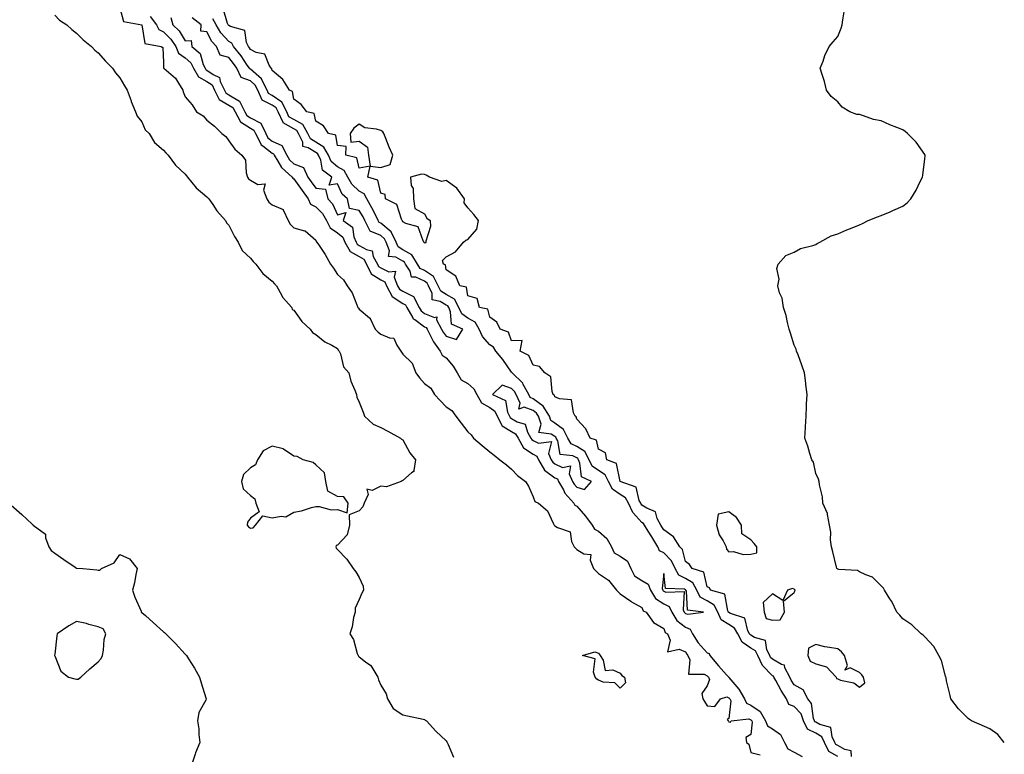
# Model space of a CAD drawing. Units: inches. Extents: x 1016003 to 1018643, y 7216058 to 7218698.
# Drawn here: x 1016372 to 1016825, y 7217306 to 7217644 of the extents above; entities that cross this region are included whole.
import ezdxf

# ---------------------------------------------------------------- set-up
doc = ezdxf.new("R2010")
doc.units = ezdxf.units.IN
doc.header["$MEASUREMENT"] = 0
doc.layers.add('Contour_10167216', color=7, linetype='Continuous', true_color=0x0d2dbc)

msp = doc.modelspace()

# ---------------------------------------------------------------- linework, layer by layer
at = {"layer": 'Contour_10167216'}
for points in [[(1016388.05, 7217646.39, 3078), (1016390.23, 7217644.11, 3078), (1016393.59, 7217641.92, 3078), (1016395.87, 7217639.73, 3078), (1016398.05, 7217638.13, 3078), (1016401.17, 7217635.05, 3078), (1016404.92, 7217631.92, 3078), (1016406.42, 7217630.3, 3078), (1016408.05, 7217628.99, 3078), (1016411.36, 7217625.22, 3078), (1016414.56, 7217621.92, 3078), (1016416, 7217619.87, 3078), (1016418.05, 7217617.55, 3078), (1016420.06, 7217613.93, 3078), (1016421.37, 7217611.92, 3078), (1016423.12, 7217607, 3078), (1016423.24, 7217606.72, 3078), (1016425.24, 7217601.92, 3078), (1016425.98, 7217599.85, 3078), (1016428.05, 7217597.25, 3078), (1016429.7, 7217593.56, 3078), (1016431.51, 7217591.92, 3078), (1016433.97, 7217587.84, 3078), (1016438.05, 7217584.22, 3078), (1016439.14, 7217583.01, 3078), (1016440.25, 7217581.92, 3078), (1016443.52, 7217577.39, 3078), (1016448.05, 7217573.21, 3078), (1016448.6, 7217572.47, 3078), (1016449.09, 7217571.92, 3078), (1016453.12, 7217566.98, 3078), (1016458.05, 7217562.82, 3078), (1016458.48, 7217562.35, 3078), (1016458.89, 7217561.92, 3078), (1016460.76, 7217559.22, 3078), (1016462.56, 7217556.43, 3078), (1016466.59, 7217551.92, 3078), (1016466.95, 7217550.83, 3078), (1016468.05, 7217549.79, 3078), (1016470.68, 7217544.54, 3078), (1016472.32, 7217541.92, 3078), (1016474.2, 7217538.07, 3078), (1016478.05, 7217534.63, 3078), (1016479.27, 7217533.13, 3078), (1016480.47, 7217531.92, 3078), (1016483.74, 7217527.62, 3078), (1016488.05, 7217524.01, 3078), (1016489.02, 7217522.88, 3078), (1016489.95, 7217521.92, 3078), (1016492.46, 7217517.51, 3078), (1016492.84, 7217516.71, 3078), (1016497.06, 7217511.92, 3078), (1016497.16, 7217511.04, 3078), (1016498.05, 7217510.65, 3078), (1016501.6, 7217505.47, 3078), (1016505.5, 7217501.92, 3078), (1016506.59, 7217500.47, 3078), (1016508.05, 7217499.52, 3078), (1016512.26, 7217496.12, 3078), (1016515.4, 7217494.58, 3078), (1016518.05, 7217493.05, 3078), (1016518.41, 7217492.29, 3078), (1016518.82, 7217491.92, 3078), (1016519.41, 7217490.57, 3078), (1016520.82, 7217484.69, 3078), (1016523.21, 7217481.92, 3078), (1016524.26, 7217478.13, 3078), (1016526.07, 7217473.91, 3078), (1016526.76, 7217471.92, 3078), (1016526.91, 7217470.77, 3078), (1016528.05, 7217468.33, 3078), (1016529.92, 7217463.8, 3078), (1016530.44, 7217461.92, 3078), (1016534.43, 7217458.31, 3078), (1016538.05, 7217456.74, 3078), (1016541.27, 7217455.14, 3078), (1016547.1, 7217451.92, 3078), (1016547.52, 7217451.39, 3078), (1016548.05, 7217451.16, 3078), (1016551.27, 7217445.14, 3078), (1016553.95, 7217441.92, 3078), (1016553.13, 7217437, 3078), (1016553.3, 7217436.67, 3078), (1016552.05, 7217435.92, 3078), (1016548.05, 7217432.35, 3078), (1016547.73, 7217432.23, 3078), (1016547.33, 7217431.92, 3078), (1016540.55, 7217429.42, 3078), (1016538.05, 7217429.71, 3078), (1016534, 7217427.86, 3078), (1016531.55, 7217428.42, 3078), (1016532.13, 7217426, 3078), (1016530.33, 7217421.92, 3078), (1016529.73, 7217420.24, 3078), (1016528.05, 7217418.4, 3078), (1016523.38, 7217416.59, 3078), (1016523.65, 7217411.92, 3078), (1016522.52, 7217407.45, 3078), (1016518.05, 7217402.66, 3078), (1016517.5, 7217402.47, 3078), (1016517.32, 7217401.92, 3078), (1016517.38, 7217401.26, 3078), (1016518.05, 7217400.61, 3078), (1016522.31, 7217396.18, 3078), (1016525.25, 7217391.92, 3078), (1016526.53, 7217390.4, 3078), (1016528.05, 7217387.8, 3078), (1016529.91, 7217383.78, 3078), (1016530.02, 7217381.92, 3078), (1016529.31, 7217380.65, 3078), (1016528.05, 7217377.74, 3078), (1016526.23, 7217373.74, 3078), (1016526.13, 7217371.92, 3078), (1016525.48, 7217369.34, 3078), (1016524.81, 7217365.16, 3078), (1016523.76, 7217361.92, 3078), (1016525.36, 7217359.24, 3078), (1016527.12, 7217352.84, 3078), (1016527.49, 7217351.92, 3078), (1016527.71, 7217351.57, 3078), (1016528.05, 7217351.28, 3078), (1016530.92, 7217349.05, 3078), (1016533.46, 7217347.33, 3078), (1016534.23, 7217345.73, 3078), (1016536.64, 7217341.92, 3078), (1016536.84, 7217340.71, 3078), (1016538.05, 7217338.29, 3078), (1016540.44, 7217334.32, 3078), (1016541.1, 7217331.92, 3078), (1016543.71, 7217327.58, 3078), (1016548.05, 7217324.69, 3078), (1016550.28, 7217324.15, 3078), (1016557.38, 7217322.58, 3078), (1016558.05, 7217322.43, 3078), (1016558.39, 7217322.25, 3078), (1016558.95, 7217321.92, 3078), (1016563.26, 7217317.13, 3078), (1016568.05, 7217312.74, 3078), (1016568.38, 7217312.25, 3078), (1016568.52, 7217311.92, 3078), (1016568.91, 7217311.06, 3078), (1016571.34, 7217305.22, 3078)], [(1016418.05, 7217649.77, 3079), (1016419.61, 7217643.48, 3079), (1016428.03, 7217641.94, 3079), (1016428.06, 7217641.92, 3079), (1016428.06, 7217641.9, 3079), (1016429.5, 7217633.37, 3079), (1016437.03, 7217631.92, 3079), (1016437.68, 7217631.55, 3079), (1016438.05, 7217624.56, 3079), (1016438.1, 7217621.98, 3079), (1016438.24, 7217621.92, 3079), (1016443.58, 7217617.45, 3079), (1016444.92, 7217615.05, 3079), (1016446.98, 7217611.92, 3079), (1016447.17, 7217611.04, 3079), (1016448.05, 7217608.76, 3079), (1016451.31, 7217605.18, 3079), (1016453.23, 7217601.92, 3079), (1016456.26, 7217600.14, 3079), (1016458.05, 7217598.11, 3079), (1016461.44, 7217595.32, 3079), (1016464.94, 7217591.92, 3079), (1016466.65, 7217590.51, 3079), (1016468.05, 7217588.58, 3079), (1016470.9, 7217584.77, 3079), (1016474.08, 7217581.92, 3079), (1016475.79, 7217579.67, 3079), (1016476.06, 7217573.91, 3079), (1016476.7, 7217571.92, 3079), (1016477.21, 7217571.08, 3079), (1016478.05, 7217570.44, 3079), (1016481.41, 7217568.56, 3079), (1016484.86, 7217568.74, 3079), (1016484.05, 7217565.92, 3079), (1016485.51, 7217561.92, 3079), (1016486.45, 7217560.32, 3079), (1016488.05, 7217559.07, 3079), (1016493.03, 7217556.94, 3079), (1016493.09, 7217556.96, 3079), (1016493.07, 7217556.9, 3079), (1016495.35, 7217551.92, 3079), (1016496.33, 7217550.2, 3079), (1016498.05, 7217548.6, 3079), (1016502.86, 7217547.12, 3079), (1016503.25, 7217547.12, 3079), (1016508.05, 7217542.94, 3079), (1016508.21, 7217542.08, 3079), (1016508.58, 7217541.92, 3079), (1016509.59, 7217540.38, 3079), (1016512.41, 7217536.28, 3079), (1016514.79, 7217531.92, 3079), (1016516.17, 7217530.03, 3079), (1016518.05, 7217527.17, 3079), (1016520.76, 7217524.62, 3079), (1016522.46, 7217521.92, 3079), (1016524.75, 7217518.62, 3079), (1016526.88, 7217513.09, 3079), (1016527.44, 7217511.92, 3079), (1016527.71, 7217511.59, 3079), (1016528.05, 7217511.18, 3079), (1016532.72, 7217507.25, 3079), (1016533.1, 7217506.98, 3079), (1016533.13, 7217506.84, 3079), (1016535.37, 7217501.92, 3079), (1016536.69, 7217500.57, 3079), (1016538.05, 7217499.71, 3079), (1016541.98, 7217497.99, 3079), (1016544.03, 7217497.9, 3079), (1016545.34, 7217494.63, 3079), (1016547.22, 7217491.92, 3079), (1016547.48, 7217491.35, 3079), (1016548.05, 7217490.44, 3079), (1016552.45, 7217486.33, 3079), (1016554.07, 7217481.92, 3079), (1016555.79, 7217479.67, 3079), (1016558.05, 7217476.92, 3079), (1016560.9, 7217474.77, 3079), (1016562.59, 7217471.92, 3079), (1016565.27, 7217469.13, 3079), (1016568.05, 7217466.33, 3079), (1016570.7, 7217464.56, 3079), (1016572.53, 7217461.92, 3079), (1016574.91, 7217458.78, 3079), (1016578.05, 7217454.73, 3079), (1016579.57, 7217453.44, 3079), (1016580.66, 7217451.92, 3079), (1016584.64, 7217448.5, 3079), (1016588.05, 7217445.57, 3079), (1016590.1, 7217443.97, 3079), (1016592.64, 7217441.92, 3079), (1016595.75, 7217439.62, 3079), (1016598.05, 7217437.56, 3079), (1016600.75, 7217434.62, 3079), (1016604.5, 7217431.92, 3079), (1016605.94, 7217429.81, 3079), (1016608.05, 7217424.89, 3079), (1016608.86, 7217422.72, 3079), (1016610.54, 7217421.92, 3079), (1016614.61, 7217418.48, 3079), (1016617.17, 7217412.8, 3079), (1016617.69, 7217411.92, 3079), (1016617.85, 7217411.72, 3079), (1016618.05, 7217411.49, 3079), (1016619.24, 7217410.73, 3079), (1016624.98, 7217408.85, 3079), (1016625.65, 7217404.32, 3079), (1016626.86, 7217401.92, 3079), (1016627.42, 7217401.3, 3079), (1016628.05, 7217400.59, 3079), (1016631.26, 7217398.72, 3079), (1016634.49, 7217398.37, 3079), (1016634.18, 7217395.79, 3079), (1016635.79, 7217391.92, 3079), (1016636.91, 7217390.77, 3079), (1016638.05, 7217389.6, 3079), (1016642.71, 7217386.59, 3079), (1016646.35, 7217381.92, 3079), (1016647.23, 7217381.1, 3079), (1016648.05, 7217380.28, 3079), (1016652.96, 7217376.84, 3079), (1016653.3, 7217376.67, 3079), (1016658.05, 7217374.05, 3079), (1016658.6, 7217372.47, 3079), (1016659.98, 7217371.92, 3079), (1016663.28, 7217367.15, 3079), (1016668.05, 7217364.32, 3079), (1016668.7, 7217362.56, 3079), (1016669.72, 7217361.92, 3079), (1016671.05, 7217358.93, 3079), (1016669.73, 7217353.6, 3079), (1016675.08, 7217354.89, 3079), (1016678.05, 7217353.56, 3079), (1016678.63, 7217352.49, 3079), (1016679.13, 7217351.92, 3079), (1016680.03, 7217349.93, 3079), (1016679.4, 7217343.27, 3079), (1016686.68, 7217343.29, 3079), (1016688.05, 7217342.56, 3079), (1016688.34, 7217342.21, 3079), (1016688.62, 7217341.92, 3079), (1016689.04, 7217340.94, 3079), (1016688.05, 7217338.03, 3079), (1016685.56, 7217334.4, 3079), (1016685.96, 7217331.92, 3079), (1016686.86, 7217330.73, 3079), (1016688.05, 7217328.78, 3079), (1016691.53, 7217328.44, 3079), (1016694.11, 7217331.92, 3079), (1016697.04, 7217332.92, 3079), (1016698.05, 7217332.49, 3079), (1016698.31, 7217332.19, 3079), (1016698.46, 7217331.92, 3079), (1016698.84, 7217331.12, 3079), (1016698.05, 7217323.01, 3079), (1016697.28, 7217322.68, 3079), (1016697.7, 7217321.92, 3079), (1016697.9, 7217321.76, 3079), (1016698.05, 7217321.49, 3079), (1016698.73, 7217321.24, 3079), (1016699.06, 7217321.92, 3079), (1016707.2, 7217322.78, 3079), (1016708.05, 7217322.37, 3079), (1016708.32, 7217322.19, 3079), (1016708.48, 7217321.92, 3079), (1016708.77, 7217321.2, 3079), (1016708.05, 7217315.63, 3079), (1016705.77, 7217314.21, 3079), (1016706.16, 7217311.92, 3079), (1016707.23, 7217311.1, 3079), (1016708.05, 7217307.35, 3079), (1016712.35, 7217306.22, 3079)], [(1016754.41, 7217305.55, 3079), (1016754.23, 7217308.11, 3079), (1016751.3, 7217308.68, 3079), (1016748.05, 7217310.55, 3079), (1016747.16, 7217311.04, 3079), (1016746.77, 7217311.92, 3079), (1016745.47, 7217314.5, 3079), (1016744.93, 7217318.81, 3079), (1016739.79, 7217320.18, 3079), (1016738.05, 7217321.24, 3079), (1016737.59, 7217321.45, 3079), (1016737.37, 7217321.92, 3079), (1016736.96, 7217323.01, 3079), (1016735.97, 7217329.83, 3079), (1016734.23, 7217331.92, 3079), (1016732.23, 7217336.1, 3079), (1016728.05, 7217338.48, 3079), (1016726.7, 7217340.57, 3079), (1016725.95, 7217341.92, 3079), (1016723.72, 7217346.24, 3079), (1016723.58, 7217347.45, 3079), (1016722.24, 7217347.74, 3079), (1016718.05, 7217350.16, 3079), (1016717.18, 7217351.06, 3079), (1016716.77, 7217351.92, 3079), (1016715.45, 7217354.52, 3079), (1016714.87, 7217358.74, 3079), (1016709.79, 7217360.18, 3079), (1016708.05, 7217361.26, 3079), (1016707.65, 7217361.53, 3079), (1016707.44, 7217361.92, 3079), (1016706.68, 7217363.29, 3079), (1016705.26, 7217369.13, 3079), (1016698.8, 7217371.16, 3079), (1016698.05, 7217371.63, 3079), (1016697.86, 7217371.74, 3079), (1016697.79, 7217371.92, 3079), (1016697.49, 7217372.49, 3079), (1016696.21, 7217380.08, 3079), (1016689.5, 7217381.92, 3079), (1016689.14, 7217383.01, 3079), (1016688.05, 7217383.44, 3079), (1016686.43, 7217390.3, 3079), (1016681.17, 7217391.92, 3079), (1016679.96, 7217393.83, 3079), (1016678.05, 7217395.14, 3079), (1016676.72, 7217400.59, 3079), (1016675.38, 7217401.92, 3079), (1016672.57, 7217406.45, 3079), (1016668.05, 7217409.77, 3079), (1016667.25, 7217411.12, 3079), (1016666.75, 7217411.92, 3079), (1016665.1, 7217414.87, 3079), (1016664.19, 7217418.05, 3079), (1016660.33, 7217419.63, 3079), (1016658.05, 7217421.12, 3079), (1016657.67, 7217421.53, 3079), (1016657.48, 7217421.92, 3079), (1016656.83, 7217423.15, 3079), (1016655.43, 7217429.3, 3079), (1016648.09, 7217431.88, 3079), (1016648.05, 7217431.9, 3079), (1016648.02, 7217431.96, 3079), (1016646.4, 7217440.28, 3079), (1016641.93, 7217441.92, 3079), (1016641.27, 7217445.14, 3079), (1016638.05, 7217446.78, 3079), (1016637.07, 7217450.94, 3079), (1016634.29, 7217451.92, 3079), (1016632.23, 7217456.1, 3079), (1016628.05, 7217460.61, 3079), (1016627.81, 7217461.67, 3079), (1016627.36, 7217461.92, 3079), (1016626.51, 7217463.46, 3079), (1016625.67, 7217469.54, 3079), (1016620.06, 7217469.91, 3079), (1016618.05, 7217470.92, 3079), (1016617.76, 7217471.63, 3079), (1016617.27, 7217471.92, 3079), (1016616.71, 7217473.25, 3079), (1016616.15, 7217480.01, 3079), (1016613.35, 7217481.92, 3079), (1016610.92, 7217484.79, 3079), (1016608.05, 7217485.49, 3079), (1016605.98, 7217489.85, 3079), (1016601.97, 7217491.92, 3079), (1016602.89, 7217496.76, 3079), (1016598.05, 7217496.67, 3079), (1016596.71, 7217500.59, 3079), (1016592.88, 7217501.92, 3079), (1016591.35, 7217505.22, 3079), (1016588.05, 7217507.45, 3079), (1016587.23, 7217511.1, 3079), (1016583.33, 7217511.92, 3079), (1016582.26, 7217516.12, 3079), (1016578.05, 7217517.33, 3079), (1016577.37, 7217521.24, 3079), (1016574.37, 7217521.92, 3079), (1016572.4, 7217526.28, 3079), (1016568.05, 7217529.3, 3079), (1016567.69, 7217531.55, 3079), (1016566.82, 7217531.92, 3079), (1016566.39, 7217533.58, 3079), (1016568.05, 7217535.16, 3079), (1016572.37, 7217537.6, 3079), (1016575.93, 7217541.92, 3079), (1016577.08, 7217542.88, 3079), (1016578.05, 7217543.23, 3079), (1016582.06, 7217547.92, 3079), (1016582.81, 7217551.92, 3079), (1016580.77, 7217554.65, 3079), (1016578.05, 7217557.82, 3079), (1016576.25, 7217560.12, 3079), (1016576.42, 7217561.92, 3079), (1016572.99, 7217566.86, 3079), (1016568.05, 7217570.32, 3079), (1016566.02, 7217569.89, 3079), (1016560.39, 7217571.92, 3079), (1016558.86, 7217572.72, 3079), (1016558.05, 7217573.07, 3079), (1016556.68, 7217573.29, 3079), (1016551.61, 7217571.92, 3079), (1016551.93, 7217568.05, 3079), (1016552.86, 7217566.72, 3079), (1016552.94, 7217561.92, 3079), (1016553.62, 7217557.49, 3079), (1016558.05, 7217554.97, 3079), (1016559.2, 7217553.07, 3079), (1016560.66, 7217551.92, 3079), (1016560.84, 7217549.13, 3079), (1016558.63, 7217542.51, 3079), (1016558.72, 7217541.92, 3079), (1016558.4, 7217541.57, 3079), (1016558.05, 7217541.71, 3079), (1016557.99, 7217541.86, 3079), (1016557.81, 7217541.92, 3079), (1016557.42, 7217542.55, 3079), (1016555.13, 7217549.01, 3079), (1016549.41, 7217550.57, 3079), (1016548.05, 7217551.33, 3079), (1016547.93, 7217551.8, 3079), (1016547.78, 7217551.92, 3079), (1016547.43, 7217552.55, 3079), (1016545.36, 7217559.22, 3079), (1016540.18, 7217561.92, 3079), (1016540.04, 7217563.91, 3079), (1016538.05, 7217564.52, 3079), (1016536.66, 7217570.53, 3079), (1016531.97, 7217571.92, 3079), (1016533.04, 7217576.9, 3079), (1016528.05, 7217576, 3079), (1016526.93, 7217580.79, 3079), (1016521.86, 7217581.92, 3079), (1016522.05, 7217585.92, 3079), (1016518.05, 7217586.39, 3079), (1016517.32, 7217591.2, 3079), (1016513.95, 7217591.92, 3079), (1016511.59, 7217595.46, 3079), (1016508.05, 7217597.58, 3079), (1016507.34, 7217601.2, 3079), (1016503.9, 7217601.92, 3079), (1016501.41, 7217605.28, 3079), (1016498.05, 7217607.66, 3079), (1016497.41, 7217611.28, 3079), (1016495.98, 7217611.92, 3079), (1016492.91, 7217616.78, 3079), (1016488.05, 7217620.98, 3079), (1016487.84, 7217621.71, 3079), (1016487.57, 7217621.92, 3079), (1016486.65, 7217623.33, 3079), (1016484.61, 7217628.48, 3079), (1016480.74, 7217629.24, 3079), (1016478.05, 7217630.63, 3079), (1016477.53, 7217631.41, 3079), (1016477.11, 7217631.92, 3079), (1016476.17, 7217633.81, 3079), (1016475.44, 7217639.3, 3079), (1016468.88, 7217641.1, 3079), (1016468.05, 7217641.59, 3079), (1016467.89, 7217641.76, 3079), (1016467.81, 7217641.92, 3079), (1016467.47, 7217642.49, 3079), (1016465.56, 7217649.44, 3079)], [(1016824.64, 7217311.92, 3078), (1016821.72, 7217315.59, 3078), (1016818.05, 7217318.21, 3078), (1016815.48, 7217319.34, 3078), (1016809.48, 7217321.92, 3078), (1016808.65, 7217322.51, 3078), (1016808.05, 7217322.99, 3078), (1016803.5, 7217327.37, 3078), (1016799.99, 7217331.92, 3078), (1016799.67, 7217333.54, 3078), (1016798.05, 7217340.24, 3078), (1016797.84, 7217341.71, 3078), (1016797.72, 7217341.92, 3078), (1016797.52, 7217342.45, 3078), (1016795.71, 7217349.58, 3078), (1016794.53, 7217351.92, 3078), (1016792.21, 7217356.08, 3078), (1016788.05, 7217360.44, 3078), (1016787.36, 7217361.22, 3078), (1016786.36, 7217361.92, 3078), (1016782.11, 7217365.98, 3078), (1016778.05, 7217368.85, 3078), (1016776.54, 7217370.42, 3078), (1016775.26, 7217371.92, 3078), (1016772.85, 7217376.72, 3078), (1016772.02, 7217377.96, 3078), (1016769.5, 7217381.92, 3078), (1016769.05, 7217382.92, 3078), (1016768.05, 7217383.91, 3078), (1016764.03, 7217387.9, 3078), (1016761.02, 7217388.95, 3078), (1016758.05, 7217390.46, 3078), (1016757.08, 7217390.96, 3078), (1016748.5, 7217391.47, 3078), (1016748.05, 7217391.61, 3078), (1016747.91, 7217391.78, 3078), (1016747.59, 7217391.92, 3078), (1016747.45, 7217392.51, 3078), (1016745.78, 7217399.65, 3078), (1016745.24, 7217401.92, 3078), (1016744.79, 7217405.18, 3078), (1016744.83, 7217408.7, 3078), (1016744.2, 7217411.92, 3078), (1016743.27, 7217416.71, 3078), (1016743.33, 7217417.21, 3078), (1016741.16, 7217421.92, 3078), (1016740.99, 7217424.85, 3078), (1016739.63, 7217430.34, 3078), (1016739.48, 7217431.92, 3078), (1016739.18, 7217433.05, 3078), (1016738.05, 7217435.67, 3078), (1016736.89, 7217440.75, 3078), (1016736.13, 7217441.92, 3078), (1016735.19, 7217444.77, 3078), (1016734.26, 7217448.13, 3078), (1016732.88, 7217451.92, 3078), (1016733.16, 7217456.82, 3078), (1016733.16, 7217457.02, 3078), (1016733.5, 7217461.92, 3078), (1016733.63, 7217466.33, 3078), (1016733.7, 7217467.56, 3078), (1016733.93, 7217471.92, 3078), (1016733.4, 7217476.57, 3078), (1016733.31, 7217477.19, 3078), (1016732.81, 7217481.92, 3078), (1016731.48, 7217485.36, 3078), (1016729.82, 7217490.16, 3078), (1016729.15, 7217491.92, 3078), (1016728.87, 7217492.74, 3078), (1016728.05, 7217494.6, 3078), (1016726.29, 7217500.16, 3078), (1016725.71, 7217501.92, 3078), (1016724.88, 7217505.08, 3078), (1016724.32, 7217508.19, 3078), (1016723.1, 7217511.92, 3078), (1016722.43, 7217516.3, 3078), (1016721.31, 7217518.66, 3078), (1016720.51, 7217521.92, 3078), (1016721.05, 7217524.93, 3078), (1016720.11, 7217529.87, 3078), (1016720.64, 7217531.92, 3078), (1016724.2, 7217535.77, 3078), (1016728.05, 7217537.33, 3078), (1016730.98, 7217538.99, 3078), (1016736.58, 7217540.46, 3078), (1016738.05, 7217540.96, 3078), (1016738.66, 7217541.31, 3078), (1016739.84, 7217541.92, 3078), (1016745.1, 7217544.87, 3078), (1016748.05, 7217545.75, 3078), (1016752.26, 7217547.72, 3078), (1016754.72, 7217548.58, 3078), (1016758.05, 7217549.93, 3078), (1016759.4, 7217550.57, 3078), (1016762.05, 7217551.92, 3078), (1016766.3, 7217553.68, 3078), (1016768.05, 7217554.21, 3078), (1016772.09, 7217555.96, 3078), (1016773.41, 7217556.55, 3078), (1016778.05, 7217558.58, 3078), (1016779.95, 7217560.01, 3078), (1016781.64, 7217561.92, 3078), (1016784.04, 7217565.94, 3078), (1016785.97, 7217569.83, 3078), (1016787.06, 7217571.92, 3078), (1016787.16, 7217572.82, 3078), (1016788.05, 7217580.26, 3078), (1016788.21, 7217581.76, 3078), (1016788.22, 7217581.92, 3078), (1016788.17, 7217582.04, 3078), (1016788.05, 7217582.27, 3078), (1016784.16, 7217588.03, 3078), (1016780.16, 7217591.92, 3078), (1016779.03, 7217592.9, 3078), (1016778.05, 7217593.56, 3078), (1016775.28, 7217594.69, 3078), (1016772.06, 7217595.94, 3078), (1016768.05, 7217597.76, 3078), (1016764.48, 7217598.35, 3078), (1016759.87, 7217600.1, 3078), (1016758.05, 7217600.63, 3078), (1016756.88, 7217600.75, 3078), (1016753.61, 7217601.92, 3078), (1016750.13, 7217604.01, 3078), (1016748.05, 7217606.47, 3078), (1016745.05, 7217608.91, 3078), (1016742.84, 7217611.92, 3078), (1016741.98, 7217615.85, 3078), (1016740.91, 7217619.07, 3078), (1016739.95, 7217621.92, 3078), (1016741.38, 7217625.26, 3078), (1016742.14, 7217627.84, 3078), (1016744.05, 7217631.92, 3078), (1016745.91, 7217634.07, 3078), (1016748.05, 7217636.53, 3078), (1016749.64, 7217640.34, 3078), (1016750.05, 7217641.92, 3078), (1016750.38, 7217644.24, 3078), (1016751.23, 7217648.74, 3078)], [(1016431.88, 7217645.75, 3080), (1016434.78, 7217641.92, 3080), (1016435.92, 7217639.79, 3080), (1016438.05, 7217638.62, 3080), (1016441.4, 7217635.28, 3080), (1016443.66, 7217631.92, 3080), (1016444.96, 7217628.83, 3080), (1016448.05, 7217626.69, 3080), (1016450.57, 7217624.44, 3080), (1016451.81, 7217621.92, 3080), (1016454.1, 7217617.97, 3080), (1016458.05, 7217615.92, 3080), (1016460.4, 7217614.26, 3080), (1016461.54, 7217611.92, 3080), (1016463.68, 7217607.56, 3080), (1016468.05, 7217604.99, 3080), (1016469.96, 7217603.83, 3080), (1016470.97, 7217601.92, 3080), (1016473.41, 7217597.29, 3080), (1016478.05, 7217594.32, 3080), (1016479.6, 7217593.48, 3080), (1016480.37, 7217591.92, 3080), (1016482.83, 7217587.13, 3080), (1016482.92, 7217586.8, 3080), (1016483.67, 7217586.3, 3080), (1016488.05, 7217582.84, 3080), (1016488.67, 7217582.55, 3080), (1016488.99, 7217581.92, 3080), (1016490.7, 7217579.28, 3080), (1016492.37, 7217576.24, 3080), (1016497.25, 7217571.92, 3080), (1016497.49, 7217571.35, 3080), (1016498.05, 7217571.1, 3080), (1016501.79, 7217565.67, 3080), (1016504.53, 7217561.92, 3080), (1016505.64, 7217559.5, 3080), (1016508.05, 7217558.25, 3080), (1016511.22, 7217555.1, 3080), (1016513.02, 7217551.92, 3080), (1016514.71, 7217548.58, 3080), (1016518.05, 7217546.33, 3080), (1016520.45, 7217544.32, 3080), (1016521.48, 7217541.92, 3080), (1016523.81, 7217537.68, 3080), (1016528.05, 7217535.34, 3080), (1016530.22, 7217534.09, 3080), (1016531.39, 7217531.92, 3080), (1016533.59, 7217527.47, 3080), (1016538.05, 7217524.63, 3080), (1016539.84, 7217523.7, 3080), (1016540.57, 7217521.92, 3080), (1016543.19, 7217517.06, 3080), (1016548.05, 7217513.78, 3080), (1016549.29, 7217513.17, 3080), (1016549.91, 7217511.92, 3080), (1016552.72, 7217507.25, 3080), (1016552.91, 7217506.78, 3080), (1016553.62, 7217506.35, 3080), (1016558.05, 7217503.03, 3080), (1016558.85, 7217502.72, 3080), (1016559.26, 7217501.92, 3080), (1016560.72, 7217499.26, 3080), (1016562.24, 7217496.1, 3080), (1016565.27, 7217491.92, 3080), (1016566.13, 7217490.01, 3080), (1016568.05, 7217488.8, 3080), (1016571.17, 7217485.03, 3080), (1016573.15, 7217481.92, 3080), (1016574.84, 7217478.72, 3080), (1016578.05, 7217476.92, 3080), (1016580.69, 7217474.56, 3080), (1016582.17, 7217471.92, 3080), (1016584.21, 7217468.07, 3080), (1016588.05, 7217465.9, 3080), (1016590.38, 7217464.26, 3080), (1016591.53, 7217461.92, 3080), (1016593.73, 7217457.6, 3080), (1016598.05, 7217454.97, 3080), (1016599.95, 7217453.83, 3080), (1016601.07, 7217451.92, 3080), (1016603.6, 7217447.47, 3080), (1016608.05, 7217444.46, 3080), (1016609.74, 7217443.6, 3080), (1016610.43, 7217441.92, 3080), (1016613.3, 7217437.17, 3080), (1016618.05, 7217433.62, 3080), (1016619.21, 7217433.09, 3080), (1016619.74, 7217431.92, 3080), (1016621.91, 7217428.07, 3080), (1016622.63, 7217426.51, 3080), (1016626.64, 7217421.92, 3080), (1016627.17, 7217421.04, 3080), (1016628.05, 7217420.61, 3080), (1016632.14, 7217416.02, 3080), (1016635.19, 7217411.92, 3080), (1016636.17, 7217410.03, 3080), (1016638.05, 7217409.09, 3080), (1016641.93, 7217405.79, 3080), (1016644.08, 7217401.92, 3080), (1016645.31, 7217399.19, 3080), (1016648.05, 7217397.56, 3080), (1016651.35, 7217395.22, 3080), (1016652.9, 7217391.92, 3080), (1016654.64, 7217388.52, 3080), (1016658.05, 7217386.41, 3080), (1016660.84, 7217384.71, 3080), (1016661.98, 7217381.92, 3080), (1016664.24, 7217378.11, 3080), (1016668.05, 7217375.71, 3080), (1016670.59, 7217374.46, 3080), (1016671.8, 7217371.92, 3080), (1016674.08, 7217367.94, 3080), (1016678.05, 7217364.87, 3080), (1016680.14, 7217364.01, 3080), (1016681.34, 7217361.92, 3080), (1016683.9, 7217357.76, 3080), (1016688.05, 7217353.19, 3080), (1016688.92, 7217352.8, 3080), (1016689.21, 7217351.92, 3080), (1016693.23, 7217347.1, 3080), (1016696.89, 7217343.07, 3080), (1016697.94, 7217341.92, 3080), (1016697.97, 7217341.84, 3080), (1016698.05, 7217341.82, 3080), (1016702.62, 7217336.49, 3080), (1016705.14, 7217331.92, 3080), (1016706.08, 7217329.95, 3080), (1016708.05, 7217329.03, 3080), (1016712.36, 7217326.22, 3080), (1016714.8, 7217321.92, 3080), (1016715.74, 7217319.62, 3080), (1016718.05, 7217318.25, 3080), (1016721.77, 7217315.65, 3080), (1016723.5, 7217311.92, 3080), (1016725.15, 7217309.01, 3080), (1016728.05, 7217307.49, 3080), (1016731.68, 7217305.55, 3080)], [(1016441.37, 7217645.24, 3081), (1016442.42, 7217641.92, 3081), (1016445.25, 7217639.11, 3081), (1016448.05, 7217634.48, 3081), (1016450.85, 7217634.73, 3081), (1016451.09, 7217631.92, 3081), (1016454.92, 7217628.8, 3081), (1016456.3, 7217623.68, 3081), (1016457.16, 7217621.92, 3081), (1016457.48, 7217621.35, 3081), (1016458.05, 7217621.06, 3081), (1016460.91, 7217619.05, 3081), (1016463.84, 7217617.72, 3081), (1016464.13, 7217615.85, 3081), (1016466.03, 7217611.92, 3081), (1016466.69, 7217610.57, 3081), (1016468.05, 7217609.77, 3081), (1016472.94, 7217606.8, 3081), (1016475.52, 7217601.92, 3081), (1016476.39, 7217600.26, 3081), (1016478.05, 7217599.21, 3081), (1016482.76, 7217596.63, 3081), (1016485.07, 7217591.92, 3081), (1016486.09, 7217589.95, 3081), (1016488.05, 7217588.4, 3081), (1016492.51, 7217586.39, 3081), (1016494.71, 7217581.92, 3081), (1016496.02, 7217579.89, 3081), (1016498.05, 7217578.03, 3081), (1016502.48, 7217576.35, 3081), (1016504.39, 7217571.92, 3081), (1016505.89, 7217569.75, 3081), (1016508.05, 7217566.84, 3081), (1016512.51, 7217566.37, 3081), (1016513.54, 7217561.92, 3081), (1016515.81, 7217559.67, 3081), (1016518.05, 7217554.62, 3081), (1016521.83, 7217555.69, 3081), (1016520.7, 7217551.92, 3081), (1016525, 7217548.87, 3081), (1016525.57, 7217544.4, 3081), (1016526.64, 7217541.92, 3081), (1016527.14, 7217541, 3081), (1016528.05, 7217540.51, 3081), (1016531.4, 7217538.58, 3081), (1016534.07, 7217537.94, 3081), (1016534.53, 7217535.44, 3081), (1016536.44, 7217531.92, 3081), (1016536.98, 7217530.85, 3081), (1016538.05, 7217530.16, 3081), (1016541.68, 7217528.29, 3081), (1016544.73, 7217528.6, 3081), (1016544.09, 7217525.88, 3081), (1016545.72, 7217521.92, 3081), (1016546.53, 7217520.4, 3081), (1016548.05, 7217519.38, 3081), (1016553.05, 7217516.92, 3081), (1016555.53, 7217511.92, 3081), (1016556.48, 7217510.34, 3081), (1016558.05, 7217509.17, 3081), (1016562.62, 7217507.35, 3081), (1016563.8, 7217507.66, 3081), (1016563.63, 7217506.33, 3081), (1016565.9, 7217501.92, 3081), (1016566.66, 7217500.53, 3081), (1016568.05, 7217498.7, 3081), (1016572.8, 7217497.17, 3081), (1016575.71, 7217501.92, 3081), (1016570.43, 7217504.3, 3081), (1016570.06, 7217509.91, 3081), (1016569.18, 7217511.92, 3081), (1016568.78, 7217512.66, 3081), (1016568.05, 7217513.07, 3081), (1016565.19, 7217514.77, 3081), (1016561.61, 7217515.49, 3081), (1016561.58, 7217518.4, 3081), (1016559.94, 7217521.92, 3081), (1016559.32, 7217523.19, 3081), (1016558.05, 7217524.05, 3081), (1016554.12, 7217525.85, 3081), (1016552.02, 7217525.9, 3081), (1016551.4, 7217528.58, 3081), (1016549.35, 7217531.92, 3081), (1016548.85, 7217532.72, 3081), (1016548.05, 7217533.19, 3081), (1016544.91, 7217535.06, 3081), (1016541.53, 7217535.4, 3081), (1016542.01, 7217537.97, 3081), (1016540.48, 7217541.92, 3081), (1016539.69, 7217543.56, 3081), (1016538.05, 7217544.97, 3081), (1016533.08, 7217546.96, 3081), (1016530.7, 7217551.92, 3081), (1016529.81, 7217553.68, 3081), (1016528.05, 7217556.57, 3081), (1016523.51, 7217557.39, 3081), (1016522.63, 7217561.92, 3081), (1016520.24, 7217564.11, 3081), (1016518.05, 7217568.8, 3081), (1016514.27, 7217568.15, 3081), (1016515.4, 7217571.92, 3081), (1016511.15, 7217575.03, 3081), (1016510.32, 7217579.65, 3081), (1016509.29, 7217581.92, 3081), (1016508.86, 7217582.72, 3081), (1016508.05, 7217583.19, 3081), (1016504.61, 7217585.36, 3081), (1016502.18, 7217586.04, 3081), (1016502.07, 7217587.9, 3081), (1016500.2, 7217591.92, 3081), (1016499.43, 7217593.31, 3081), (1016498.05, 7217594.07, 3081), (1016493.11, 7217596.86, 3081), (1016493, 7217596.88, 3081), (1016493.01, 7217596.96, 3081), (1016490.75, 7217601.92, 3081), (1016489.85, 7217603.72, 3081), (1016488.05, 7217604.97, 3081), (1016483.4, 7217607.27, 3081), (1016481.41, 7217611.92, 3081), (1016480.28, 7217614.15, 3081), (1016478.05, 7217616.12, 3081), (1016473.84, 7217617.72, 3081), (1016471.84, 7217621.92, 3081), (1016470.3, 7217624.17, 3081), (1016468.05, 7217626.88, 3081), (1016464.07, 7217627.94, 3081), (1016462.42, 7217631.92, 3081), (1016460.35, 7217634.22, 3081), (1016458.05, 7217638.72, 3081), (1016455.15, 7217639.03, 3081), (1016455.34, 7217641.92, 3081), (1016451.3, 7217645.18, 3081)], [(1016748.05, 7217305.51, 3080), (1016743.89, 7217307.76, 3080), (1016742.02, 7217311.92, 3080), (1016740.7, 7217314.56, 3080), (1016738.05, 7217316.16, 3080), (1016734.16, 7217318.03, 3080), (1016732.33, 7217321.92, 3080), (1016731.16, 7217325.03, 3080), (1016728.05, 7217328.48, 3080), (1016725.51, 7217329.38, 3080), (1016724.5, 7217331.92, 3080), (1016722.02, 7217335.88, 3080), (1016719.58, 7217340.4, 3080), (1016718.71, 7217341.92, 3080), (1016718.49, 7217342.37, 3080), (1016718.05, 7217342.62, 3080), (1016713.47, 7217347.35, 3080), (1016711.27, 7217351.92, 3080), (1016710.19, 7217354.05, 3080), (1016708.05, 7217355.36, 3080), (1016704.16, 7217358.03, 3080), (1016702.11, 7217361.92, 3080), (1016700.66, 7217364.54, 3080), (1016698.05, 7217366.12, 3080), (1016694.45, 7217368.31, 3080), (1016692.86, 7217371.92, 3080), (1016691.21, 7217375.08, 3080), (1016688.05, 7217376.98, 3080), (1016684.86, 7217378.74, 3080), (1016683.27, 7217381.92, 3080), (1016681.41, 7217385.28, 3080), (1016678.05, 7217387.31, 3080), (1016674.96, 7217388.83, 3080), (1016673.27, 7217391.92, 3080), (1016671.64, 7217395.51, 3080), (1016668.05, 7217399.11, 3080), (1016666.13, 7217399.99, 3080), (1016665.28, 7217401.92, 3080), (1016662.57, 7217406.45, 3080), (1016660.93, 7217409.05, 3080), (1016659.13, 7217411.92, 3080), (1016658.74, 7217412.6, 3080), (1016658.05, 7217413.05, 3080), (1016653.78, 7217417.64, 3080), (1016651.8, 7217421.92, 3080), (1016650.48, 7217424.36, 3080), (1016648.05, 7217425.88, 3080), (1016644.57, 7217428.44, 3080), (1016642.67, 7217431.92, 3080), (1016641.09, 7217434.97, 3080), (1016638.05, 7217436.92, 3080), (1016635.14, 7217439.01, 3080), (1016633.8, 7217441.92, 3080), (1016631.77, 7217445.65, 3080), (1016628.05, 7217447.97, 3080), (1016625.45, 7217449.32, 3080), (1016623.97, 7217451.92, 3080), (1016621.98, 7217455.85, 3080), (1016618.05, 7217458.74, 3080), (1016616.12, 7217459.99, 3080), (1016615.47, 7217461.92, 3080), (1016612.69, 7217466.57, 3080), (1016608.05, 7217469.97, 3080), (1016606.63, 7217470.51, 3080), (1016605.96, 7217471.92, 3080), (1016603.46, 7217476.51, 3080), (1016603.23, 7217477.1, 3080), (1016598.3, 7217481.92, 3080), (1016598.21, 7217482.08, 3080), (1016598.05, 7217482.17, 3080), (1016594.09, 7217487.97, 3080), (1016590.89, 7217491.92, 3080), (1016589.83, 7217493.7, 3080), (1016588.05, 7217494.77, 3080), (1016584.73, 7217498.6, 3080), (1016583.12, 7217501.92, 3080), (1016581.28, 7217505.16, 3080), (1016578.05, 7217506.96, 3080), (1016575.15, 7217509.03, 3080), (1016573.88, 7217511.92, 3080), (1016571.84, 7217515.71, 3080), (1016568.05, 7217517.9, 3080), (1016565.52, 7217519.4, 3080), (1016564.36, 7217521.92, 3080), (1016562.27, 7217526.14, 3080), (1016558.05, 7217529.01, 3080), (1016556.06, 7217529.93, 3080), (1016554.84, 7217531.92, 3080), (1016552.21, 7217536.08, 3080), (1016548.05, 7217538.5, 3080), (1016545.91, 7217539.79, 3080), (1016545.09, 7217541.92, 3080), (1016542.79, 7217546.67, 3080), (1016538.05, 7217550.75, 3080), (1016537.21, 7217551.08, 3080), (1016536.81, 7217551.92, 3080), (1016535.5, 7217554.48, 3080), (1016533.9, 7217557.78, 3080), (1016531.51, 7217561.92, 3080), (1016530.28, 7217564.15, 3080), (1016528.05, 7217565.47, 3080), (1016524.72, 7217568.6, 3080), (1016522.76, 7217571.92, 3080), (1016521.05, 7217574.93, 3080), (1016518.05, 7217576.61, 3080), (1016515.17, 7217579.03, 3080), (1016513.86, 7217581.92, 3080), (1016511.85, 7217585.73, 3080), (1016508.05, 7217587.9, 3080), (1016505.59, 7217589.46, 3080), (1016504.44, 7217591.92, 3080), (1016502.16, 7217596.04, 3080), (1016498.05, 7217598.33, 3080), (1016495.76, 7217599.63, 3080), (1016494.71, 7217601.92, 3080), (1016492.5, 7217606.37, 3080), (1016488.05, 7217609.44, 3080), (1016486.4, 7217610.26, 3080), (1016485.69, 7217611.92, 3080), (1016483.27, 7217616.69, 3080), (1016483.17, 7217617.04, 3080), (1016481.84, 7217618.13, 3080), (1016478.05, 7217621.47, 3080), (1016477.73, 7217621.61, 3080), (1016477.58, 7217621.92, 3080), (1016476.56, 7217623.4, 3080), (1016473.77, 7217627.64, 3080), (1016470.31, 7217631.92, 3080), (1016469.54, 7217633.42, 3080), (1016468.05, 7217634.32, 3080), (1016464.41, 7217638.29, 3080), (1016462.25, 7217641.92, 3080), (1016460.73, 7217644.6, 3080)], [(1016368.05, 7217421, 3077), (1016372.91, 7217416.78, 3077), (1016377.55, 7217412.43, 3077), (1016378.05, 7217411.96, 3077), (1016378.07, 7217411.94, 3077), (1016378.15, 7217411.92, 3077), (1016383.88, 7217407.76, 3077), (1016383.88, 7217406.1, 3077), (1016385.39, 7217401.92, 3077), (1016386.34, 7217400.22, 3077), (1016388.05, 7217398.97, 3077), (1016392.23, 7217396.1, 3077), (1016397.38, 7217392.58, 3077), (1016398.05, 7217392.13, 3077), (1016398.24, 7217392.12, 3077), (1016400.98, 7217391.92, 3077), (1016407.43, 7217391.31, 3077), (1016408.05, 7217391.22, 3077), (1016408.82, 7217391.14, 3077), (1016409.49, 7217391.92, 3077), (1016415.4, 7217394.58, 3077), (1016418.05, 7217398.33, 3077), (1016422.49, 7217396.35, 3077), (1016425.91, 7217391.92, 3077), (1016425.33, 7217389.21, 3077), (1016424.67, 7217385.3, 3077), (1016423.84, 7217381.92, 3077), (1016424.85, 7217378.72, 3077), (1016427.72, 7217372.25, 3077), (1016427.84, 7217371.92, 3077), (1016427.92, 7217371.8, 3077), (1016428.05, 7217371.74, 3077), (1016429.72, 7217370.26, 3077), (1016433.24, 7217367.1, 3077), (1016438.05, 7217362.86, 3077), (1016438.57, 7217362.43, 3077), (1016439.09, 7217361.92, 3077), (1016443.56, 7217357.43, 3077), (1016448.05, 7217352.51, 3077), (1016448.36, 7217352.23, 3077), (1016448.63, 7217351.92, 3077), (1016449.55, 7217350.42, 3077), (1016452.29, 7217346.16, 3077), (1016454.59, 7217341.92, 3077), (1016455.44, 7217339.32, 3077), (1016457.5, 7217332.47, 3077), (1016457.68, 7217331.92, 3077), (1016457.5, 7217331.37, 3077), (1016454.23, 7217325.75, 3077), (1016453.7, 7217321.92, 3077), (1016454.25, 7217318.13, 3077), (1016454.35, 7217315.63, 3077), (1016454.79, 7217311.92, 3077), (1016452.79, 7217307.17, 3077), (1016452.63, 7217306.49, 3077), (1016451.13, 7217301.92, 3077)]]:
    msp.add_polyline3d(points, dxfattribs=at)
for points in [[(1016538.05, 7217576.28, 3079), (1016542.26, 7217577.7, 3079), (1016543.5, 7217581.92, 3079), (1016541.85, 7217585.71, 3079), (1016540.31, 7217589.67, 3079), (1016539.38, 7217591.92, 3079), (1016538.86, 7217592.72, 3079), (1016538.05, 7217593.31, 3079), (1016536, 7217593.97, 3079), (1016530.6, 7217594.48, 3079), (1016528.05, 7217596.18, 3079), (1016525.61, 7217594.36, 3079), (1016523.92, 7217591.92, 3079), (1016524.15, 7217588.03, 3079), (1016528.05, 7217588.42, 3079), (1016531.84, 7217585.71, 3079), (1016532.26, 7217581.92, 3079), (1016533.06, 7217576.92, 3079)], [(1016628.05, 7217429.32, 3081), (1016631.69, 7217428.29, 3081), (1016634.9, 7217431.92, 3081), (1016630.26, 7217434.13, 3081), (1016629.55, 7217440.42, 3081), (1016628.86, 7217441.92, 3081), (1016628.58, 7217442.45, 3081), (1016628.05, 7217442.78, 3081), (1016626.28, 7217443.7, 3081), (1016620.5, 7217444.38, 3081), (1016619.29, 7217450.67, 3081), (1016618.59, 7217451.92, 3081), (1016618.4, 7217452.27, 3081), (1016618.05, 7217452.55, 3081), (1016616.32, 7217453.66, 3081), (1016610.55, 7217454.42, 3081), (1016611.63, 7217458.35, 3081), (1016610.43, 7217461.92, 3081), (1016609.54, 7217463.4, 3081), (1016608.05, 7217464.5, 3081), (1016603.83, 7217466.14, 3081), (1016601.38, 7217465.24, 3081), (1016602.07, 7217467.9, 3081), (1016600.15, 7217471.92, 3081), (1016599.41, 7217473.29, 3081), (1016598.05, 7217474.62, 3081), (1016593.73, 7217476.24, 3081), (1016589.32, 7217471.92, 3081), (1016595.26, 7217469.13, 3081), (1016596.16, 7217463.81, 3081), (1016597.08, 7217461.92, 3081), (1016597.41, 7217461.28, 3081), (1016598.05, 7217460.88, 3081), (1016600.59, 7217459.38, 3081), (1016604.37, 7217458.23, 3081), (1016605.41, 7217454.56, 3081), (1016606.95, 7217451.92, 3081), (1016607.35, 7217451.22, 3081), (1016608.05, 7217450.73, 3081), (1016610.43, 7217449.54, 3081), (1016616.43, 7217450.3, 3081), (1016615.13, 7217444.85, 3081), (1016616.34, 7217441.92, 3081), (1016616.99, 7217440.85, 3081), (1016618.05, 7217440.05, 3081), (1016621.53, 7217438.44, 3081), (1016625.22, 7217439.09, 3081), (1016624.52, 7217435.44, 3081), (1016626.12, 7217431.92, 3081), (1016626.81, 7217430.69, 3081)], [(1016478.05, 7217410.49, 3078), (1016479.28, 7217410.69, 3078), (1016480.39, 7217411.92, 3078), (1016483.77, 7217416.2, 3078), (1016488.05, 7217415.22, 3078), (1016492.18, 7217416.06, 3078), (1016494.3, 7217415.67, 3078), (1016498.05, 7217417.86, 3078), (1016501.58, 7217418.4, 3078), (1016506.12, 7217419.99, 3078), (1016508.05, 7217420.38, 3078), (1016509.56, 7217420.42, 3078), (1016515.09, 7217418.95, 3078), (1016518.05, 7217418.99, 3078), (1016522.45, 7217417.51, 3078), (1016522.98, 7217421.92, 3078), (1016521.02, 7217424.89, 3078), (1016518.05, 7217425.06, 3078), (1016513.58, 7217427.45, 3078), (1016512.71, 7217431.92, 3078), (1016512.06, 7217435.92, 3078), (1016508.05, 7217439.52, 3078), (1016506.81, 7217440.67, 3078), (1016502.2, 7217441.92, 3078), (1016499.55, 7217443.42, 3078), (1016498.05, 7217443.62, 3078), (1016493.16, 7217446.8, 3078), (1016493.04, 7217446.9, 3078), (1016488.05, 7217448.21, 3078), (1016483.92, 7217446.06, 3078), (1016481.27, 7217441.92, 3078), (1016480.39, 7217439.58, 3078), (1016478.05, 7217438.21, 3078), (1016474.85, 7217435.12, 3078), (1016473.97, 7217431.92, 3078), (1016474.74, 7217428.62, 3078), (1016478.05, 7217425.47, 3078), (1016480.09, 7217423.97, 3078), (1016480.51, 7217421.92, 3078), (1016482.03, 7217417.94, 3078), (1016478.05, 7217415.08, 3078), (1016476.73, 7217413.25, 3078), (1016476.59, 7217411.92, 3078), (1016477.2, 7217411.08, 3078)], [(1016708.05, 7217398.58, 3079), (1016710.8, 7217399.17, 3079), (1016710.78, 7217401.92, 3079), (1016709.6, 7217403.46, 3079), (1016708.05, 7217405.06, 3079), (1016704.01, 7217407.88, 3079), (1016703.78, 7217411.92, 3079), (1016701.44, 7217415.3, 3079), (1016698.05, 7217418.03, 3079), (1016693.12, 7217416.86, 3079), (1016692.31, 7217411.92, 3079), (1016693.46, 7217407.33, 3079), (1016695.33, 7217404.65, 3079), (1016696.76, 7217401.92, 3079), (1016696.92, 7217400.79, 3079), (1016698.05, 7217399.56, 3079), (1016700.18, 7217399.79, 3079), (1016704.53, 7217398.4, 3079)], [(1016678.05, 7217371.3, 3081), (1016679.12, 7217370.85, 3081), (1016686.37, 7217371.92, 3081), (1016678.94, 7217372.8, 3081), (1016678.51, 7217381.45, 3081), (1016678.28, 7217381.92, 3081), (1016678.2, 7217382.08, 3081), (1016678.05, 7217382.15, 3081), (1016677.58, 7217382.39, 3081), (1016668.82, 7217382.68, 3081), (1016668.05, 7217389.63, 3081), (1016667.28, 7217382.68, 3081), (1016667.59, 7217381.92, 3081), (1016667.77, 7217381.63, 3081), (1016668.05, 7217381.45, 3081), (1016668.97, 7217381, 3081), (1016677.47, 7217381.35, 3081), (1016676.97, 7217372.99, 3081), (1016677.48, 7217371.92, 3081), (1016677.69, 7217371.57, 3081)], [(1016718.05, 7217368.09, 3079), (1016721.6, 7217368.37, 3079), (1016723.51, 7217371.92, 3079), (1016723.14, 7217376.84, 3079), (1016728.05, 7217380.88, 3079), (1016728.4, 7217381.57, 3079), (1016728.42, 7217381.92, 3079), (1016728.27, 7217382.13, 3079), (1016728.05, 7217382.37, 3079), (1016727.2, 7217382.78, 3079), (1016724.91, 7217381.92, 3079), (1016722.73, 7217377.25, 3079), (1016718.05, 7217380.2, 3079), (1016713.74, 7217376.24, 3079), (1016714.24, 7217371.92, 3079), (1016715.07, 7217368.95, 3079)], [(1016398.05, 7217341, 3077), (1016398.86, 7217341.1, 3077), (1016400.07, 7217341.92, 3077), (1016404.23, 7217345.73, 3077), (1016408.05, 7217349.05, 3077), (1016409.44, 7217350.53, 3077), (1016409.95, 7217351.92, 3077), (1016410.44, 7217354.32, 3077), (1016410.74, 7217359.24, 3077), (1016411.52, 7217361.92, 3077), (1016410.35, 7217364.22, 3077), (1016408.05, 7217365.08, 3077), (1016403.74, 7217366.24, 3077), (1016402.71, 7217366.57, 3077), (1016398.05, 7217367.6, 3077), (1016394.47, 7217365.49, 3077), (1016389.24, 7217361.92, 3077), (1016388.99, 7217360.98, 3077), (1016388.05, 7217352.47, 3077), (1016388.02, 7217351.96, 3077), (1016388.01, 7217351.92, 3077), (1016388.02, 7217351.9, 3077), (1016388.05, 7217351.72, 3077), (1016390.8, 7217344.67, 3077), (1016394.38, 7217341.92, 3077), (1016397.37, 7217341.24, 3077)], [(1016758.05, 7217337.43, 3079), (1016760.57, 7217339.4, 3079), (1016759.95, 7217341.92, 3079), (1016759.12, 7217342.99, 3079), (1016758.05, 7217344.03, 3079), (1016753.77, 7217346.2, 3079), (1016751.33, 7217345.2, 3079), (1016752.61, 7217347.37, 3079), (1016751.22, 7217351.92, 3079), (1016749.8, 7217353.66, 3079), (1016748.05, 7217354.93, 3079), (1016744.3, 7217355.67, 3079), (1016742.08, 7217355.96, 3079), (1016738.05, 7217356.9, 3079), (1016734.65, 7217355.32, 3079), (1016734.31, 7217351.92, 3079), (1016735.37, 7217349.24, 3079), (1016738.05, 7217348.01, 3079), (1016742.83, 7217346.69, 3079), (1016747.26, 7217341.92, 3079), (1016747.52, 7217341.39, 3079), (1016748.05, 7217341.16, 3079), (1016749.31, 7217340.65, 3079), (1016755.49, 7217339.36, 3079)], [(1016648.05, 7217336.88, 3078), (1016645.54, 7217339.42, 3078), (1016640.25, 7217339.73, 3078), (1016638.05, 7217340.51, 3078), (1016637.22, 7217341.1, 3078), (1016636.59, 7217341.92, 3078), (1016635.71, 7217344.26, 3078), (1016636.59, 7217350.46, 3078), (1016630.76, 7217351.92, 3078), (1016636.32, 7217353.66, 3078), (1016638.05, 7217353.05, 3078), (1016638.46, 7217352.33, 3078), (1016638.86, 7217351.92, 3078), (1016640.16, 7217349.81, 3078), (1016641.1, 7217344.97, 3078), (1016644.71, 7217345.26, 3078), (1016648.05, 7217343.87, 3078), (1016648.84, 7217342.72, 3078), (1016649.95, 7217341.92, 3078), (1016650.54, 7217339.42, 3078)]]:
    msp.add_polyline3d(points, close=True, dxfattribs=at)

doc.saveas('drawing.dxf')
